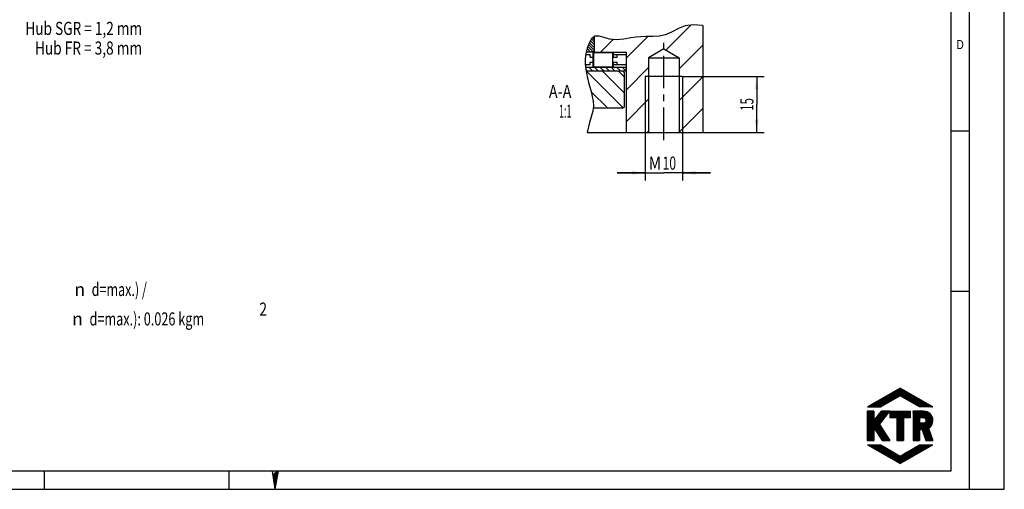
# Model space of a CAD drawing. Units: millimetres. Extents: x 0 to 420, y 0 to 297.
# Drawn here: x 157 to 420, y 0 to 125 of the extents above; entities that cross this region are included whole.
import ezdxf
from ezdxf.enums import TextEntityAlignment as Align

# ---------------------------------------------------------------- set-up
doc = ezdxf.new("R2010")
doc.units = ezdxf.units.MM
doc.header["$LTSCALE"] = 23.1
doc.linetypes.add('CENTER', pattern=[0.6, 0.375, -0.075, 0.075, -0.075])
doc.layers.get('0').update_dxf_attribs({"linetype": 'CONTINUOUS'})
doc.layers.add('DEFAULT_1', color=7, linetype='CENTER')
doc.styles.get("Standard").update_dxf_attribs({"font": 'txt', "width": 0.8})
doc.styles.add('TEXTSTYLE_1', font='gdt', dxfattribs={"width": 0.8})
doc.styles.add('TEXTSTYLE_2', font='txt', dxfattribs={"width": 0.81})
doc.dimstyles.new('DIMSTYLE_13', dxfattribs={"dimtxt": 3.5, "dimasz": 3.5, "dimexe": 2, "dimexo": 0, "dimgap": 0.875, "dimtad": 1, "dimdec": 3, "dimdsep": 46, "dimtxsty": 'STANDARD', "dimblk": '_FILLED', "dimblk1": '_FILLED', "dimblk2": '_FILLED', "dimcen": 0.09, "dimadec": 0, "dimazin": 0, "dimtp": 0.2, "dimtm": 0.2, "dimtfac": 1, "dimtdec": 3, "dimtofl": 0, "dimtmove": 0, "dimatfit": 3, "dimldrblk": '_FILLED', "dimfxl": 1, "dimtolj": 1, "dimarcsym": 0})

# ---------------------------------------------------------------- blocks, each defined once
blk = doc.blocks.new('_FILLED')
at = {"color": 0, "linetype": 'BYBLOCK'}
blk.add_solid([(0, 0), (-1, 0.143), (-1, -0.143)], dxfattribs=at)
blk = doc.blocks.new('*D16')
at = {"color": 2, "linetype": 'CONTINUOUS'}
for p, q in [((333.91, 110.34), (355.79, 110.34)), ((353.79, 110.34), (353.79, 102.84)), ((353.79, 95.34), (353.79, 102.84)), ((333.91, 95.34), (355.79, 95.34))]:
    blk.add_line(p, q, dxfattribs=at)
at = {"color": 2, "linetype": 'CONTINUOUS', "xscale": 3.5, "yscale": 3.5, "zscale": 3.5}
for p, rotation in [((353.79, 110.34), 90), ((353.79, 95.34), 270)]:
    blk.add_blockref('_FILLED', p, dxfattribs=dict(at, rotation=rotation))
at = {"color": 2, "linetype": 'CONTINUOUS', "width": 0.642857}
blk.add_text('15', height=3.5, rotation=90, dxfattribs=at).set_placement((352.91, 102.84), align=Align.CENTER)
blk = doc.blocks.new('*D17')
at = {"color": 2, "linetype": 'CONTINUOUS'}
for p, q in [((323.91, 95.34), (323.91, 82.54)), ((333.91, 95.34), (333.91, 82.54)), ((323.91, 84.54), (316.41, 84.54)), ((316.41, 84.54), (328.91, 84.54)), ((341.41, 84.54), (328.91, 84.54)), ((333.91, 84.54), (341.41, 84.54))]:
    blk.add_line(p, q, dxfattribs=at)
at = {"color": 2, "linetype": 'CONTINUOUS', "xscale": 3.5, "yscale": 3.5, "zscale": 3.5}
blk.add_blockref('_FILLED', (323.91, 84.54), dxfattribs=at)
at = {"color": 2, "linetype": 'CONTINUOUS', "xscale": 3.5, "yscale": 3.5, "zscale": 3.5, "rotation": 180}
blk.add_blockref('_FILLED', (333.91, 84.54), dxfattribs=at)
at = {"color": 2, "linetype": 'CONTINUOUS'}
for s, width, p in [('M', 0.857143, (326.54, 85.42)), ('10', 0.678571, (330.41, 85.42))]:
    blk.add_text(s, height=3.5, dxfattribs=dict(at, width=width)).set_placement(p, align=Align.CENTER)

msp = doc.modelspace()

# ---------------------------------------------------------------- hatches: boundary and pattern name
at = {"linetype": 'CONTINUOUS'}
h = msp.add_hatch(dxfattribs=at)
h.set_pattern_fill('default__26', color=2, scale=6, angle=45, style=0, pattern_type=0)
h.set_pattern_definition([(45, (0, 0), (-4.24264, 4.24264), [])])
edge = h.paths.add_edge_path()
edge.add_line((332.99106, 95.33587), (332.99106, 115.33587))
edge.add_line((332.99106, 115.33587), (328.91106, 117.69146))
edge.add_line((328.91106, 117.69146), (324.83106, 115.33587))
edge.add_line((324.83106, 115.33587), (324.83106, 95.33587))
edge.add_line((324.83106, 95.33587), (318.91106, 95.33587))
edge.add_line((318.91106, 95.33587), (318.91106, 116.83587))
edge.add_line((318.91106, 116.83587), (310.41106, 116.83587))
edge.add_line((310.41106, 116.83587), (310.41106, 121.04682))
edge.add_spline(control_points=[(310.41106, 121.04682), (310.61771, 121.12317), (311.05608, 121.20756), (311.7757, 121.09887), (312.5968, 120.84592), (313.55266, 120.48464), (314.63068, 120.17028), (315.8079, 120.04069), (317.08104, 120.1197), (318.45438, 120.35743), (319.94846, 120.65731), (321.61006, 120.87683), (323.45065, 120.97063), (325.52441, 120.98694), (327.65947, 121.06631), (328.83265, 121.3204), (329.38095, 121.48449)], knot_values=[0, 0, 0, 0, 0.071428571, 0.142857143, 0.214285714, 0.285714286, 0.357142857, 0.428571429, 0.5, 0.571428571, 0.642857143, 0.714285714, 0.785714286, 0.857142857, 0.928571429, 1, 1, 1, 1], degree=3, periodic=0)
edge.add_spline(control_points=[(329.38095, 121.48449), (329.88225, 121.67119), (330.90126, 122.08746), (332.53207, 122.99358), (334.10605, 123.7222), (335.72017, 124.14278), (337.50143, 124.20113), (338.76039, 123.99887), (339.41106, 123.83741)], knot_values=[0, 0, 0, 0, 0.166666667, 0.333333333, 0.5, 0.666666667, 0.833333333, 1, 1, 1, 1], degree=3, periodic=0)
edge.add_line((339.41106, 123.83741), (339.41106, 95.33587))
edge.add_line((339.41106, 95.33587), (332.99106, 95.33587))
h = msp.add_hatch(dxfattribs=at)
h.set_pattern_fill('default__27', color=2, scale=0.525, angle=135, style=0, pattern_type=0)
h.set_pattern_definition([(135, (0, 0), (-0.3712311, -0.3712311), [])])
edge = h.paths.add_edge_path()
edge.add_line((310.41106, 117.33587), (309.91106, 116.83587))
edge.add_line((309.91106, 116.83587), (308.16723, 116.83587))
edge.add_spline(control_points=[(308.16723, 116.83587), (308.24159, 117.18673), (308.41049, 117.86235), (308.73301, 118.82438), (309.09877, 119.65426), (309.49164, 120.2929), (309.91369, 120.7661), (310.23928, 120.97219), (310.41106, 121.04781)], knot_values=[0, 0, 0, 0, 0.166666667, 0.333333333, 0.5, 0.666666667, 0.833333333, 1, 1, 1, 1], degree=3, periodic=0)
edge.add_line((310.41106, 121.04781), (310.41106, 117.33587))
h = msp.add_hatch(dxfattribs=at)
h.set_pattern_fill('default__28', color=2, scale=1.05, angle=135, style=0, pattern_type=0)
h.set_pattern_definition([(135, (0, 0), (-0.742462, -0.742462), [])])
edge = h.paths.add_edge_path()
edge.add_line((318.91106, 112.13587), (318.61106, 111.83587))
edge.add_line((318.61106, 111.83587), (308.12538, 111.83587))
edge.add_arc((326.85461, 114.85448), 18.97092, 186.1081673, 189.1557088)
edge.add_line((307.99139, 112.83587), (318.61106, 112.83587))
edge.add_line((318.61106, 112.83587), (318.91106, 112.53587))
edge.add_line((318.91106, 112.53587), (318.91106, 112.13587))
h = msp.add_hatch(dxfattribs=at)
h.set_pattern_fill('default__29', color=2, scale=3, angle=135, style=0, pattern_type=0)
h.set_pattern_definition([(135, (0, 0), (-2.12132, -2.12132), [])])
edge = h.paths.add_edge_path()
edge.add_line((317.91106, 111.83587), (318.41106, 111.33587))
edge.add_line((318.41106, 111.33587), (318.41106, 102.33587))
edge.add_line((318.41106, 102.33587), (317.91106, 101.83587))
edge.add_line((317.91106, 101.83587), (310.02907, 101.83587))
edge.add_spline(control_points=[(310.02907, 101.83587), (310.08071, 102.30902), (310.09425, 103.30902), (309.80619, 104.9396), (309.32701, 106.79218), (308.81402, 108.66839), (308.39141, 110.3792), (308.20055, 111.37277), (308.12529, 111.83587)], knot_values=[0, 0, 0, 0, 0.166666667, 0.333333333, 0.5, 0.666666667, 0.833333333, 1, 1, 1, 1], degree=3, periodic=0)
edge.add_line((308.12529, 111.83587), (317.91106, 111.83587))

# ---------------------------------------------------------------- linework, layer by layer
at = {"color": 7, "linetype": 'CONTINUOUS'}
for p, q in [((420, 0), (420, 297)), ((410.65322, 0.00116), (410.65322, 290.39165)), ((334.59086, 123.83405), (332.82274, 123.1105)), ((336.85017, 124.16116), (334.59086, 123.83405)), ((339.15791, 123.90075), (336.85017, 124.16116)), ((339.41106, 123.80977), (339.15791, 123.90075)), ((339.41106, 95.33587), (339.41106, 123.80977)), ((329.38095, 121.48449), (327.69501, 121.12711)), ((331.11899, 122.22611), (329.38095, 121.48449)), ((332.82274, 123.1105), (331.11899, 122.22611)), ((308.92287, 119.24651), (308.43916, 117.90906)), ((309.59583, 120.39396), (308.92287, 119.24651)), ((310.48226, 121.07587), (309.59583, 120.39396)), ((310.41106, 116.83587), (310.41106, 121.02109)), ((311.65066, 121.10617), (310.48226, 121.07587)), ((312.97908, 120.70415), (311.65066, 121.10617)), ((314.36416, 120.25862), (312.97908, 120.70415)), ((316.31558, 120.08041), (314.36416, 120.25862)), ((318.2092, 120.31845), (316.31558, 120.08041)), ((320.08484, 120.66725), (318.2092, 120.31845)), ((321.43381, 120.83746), (320.08484, 120.66725)), ((322.79539, 120.93178), (321.43381, 120.83746)), ((324.17104, 120.97371), (322.79539, 120.93178)), ((325.94316, 121.0037), (324.17104, 120.97371)), ((327.69501, 121.12711), (325.94316, 121.0037)), ((308.08779, 116.42142), (307.92648, 115.005)), ((308.05906, 116.1692), (309.21106, 116.1692)), ((308.43916, 117.90906), (308.08779, 116.42142)), ((309.91106, 116.83587), (308.18568, 116.83587)), ((309.21106, 115.50253), (309.21106, 116.1692)), ((310.41106, 117.33587), (309.91106, 116.83587)), ((310.06706, 112.83587), (310.06706, 116.83587)), ((310.06706, 116.83587), (318.91106, 116.83587)), ((310.16706, 112.93587), (310.16706, 116.73587)), ((310.16706, 116.73587), (315.33067, 116.73587)), ((315.33067, 112.93587), (315.33067, 116.73587)), ((315.43067, 115.50253), (315.43067, 116.83587)), ((315.43067, 116.1692), (318.91106, 116.1692)), ((316.41106, 115.50253), (316.41106, 116.1692)), ((318.91106, 95.33587), (318.91106, 116.83587)), ((328.91106, 117.69146), (324.83106, 115.33587)), ((328.91106, 117.69146), (332.99106, 115.33587)), ((307.92648, 115.005), (307.92839, 113.61854)), ((307.92839, 113.61854), (308.23784, 111.19375)), ((307.94319, 113.50253), (309.21106, 113.50253)), ((309.21106, 115.50253), (310.06706, 115.50253)), ((309.21106, 113.50253), (309.21106, 114.1692)), ((309.21106, 114.1692), (310.06706, 114.1692)), ((315.43067, 115.50253), (316.41106, 115.50253)), ((315.43067, 112.83587), (315.43067, 114.1692)), ((315.43067, 114.1692), (316.41106, 114.1692)), ((315.43067, 113.50253), (318.91106, 113.50253)), ((316.41106, 113.50253), (316.41106, 114.1692)), ((324.83106, 115.33587), (324.83106, 95.33587)), ((324.83106, 115.33587), (332.99106, 115.33587)), ((332.99106, 115.33587), (332.99106, 95.33587)), ((308.02827, 112.83587), (318.61106, 112.83587)), ((308.1559, 111.83587), (318.61106, 111.83587)), ((308.23784, 111.19375), (308.80138, 108.74024)), ((310.16706, 112.93587), (315.33067, 112.93587)), ((318.41106, 111.33587), (317.91106, 111.83587)), ((318.41106, 102.33587), (318.41106, 111.33587)), ((318.61106, 112.83587), (318.91106, 112.53587)), ((318.91106, 112.13587), (318.61106, 111.83587)), ((308.80138, 108.74024), (309.46071, 106.26338)), ((333.91106, 110.33587), (323.91106, 110.33587)), ((309.46071, 106.26338), (309.77451, 104.99526)), ((309.77451, 104.99526), (310.00213, 103.73213)), ((310.00213, 103.73213), (310.07364, 102.48364)), ((309.89466, 101.00425), (309.51263, 99.51949)), ((310.07364, 102.48364), (309.89466, 101.00425)), ((317.91106, 101.83587), (309.99527, 101.83587)), ((317.91106, 101.83587), (318.41106, 102.33587)), ((309.05209, 97.98882), (308.40533, 95.33587)), ((309.51263, 99.51949), (309.05209, 97.98882)), ((308.40533, 95.33587), (339.41106, 95.33587)), ((405.88172, 95.82025), (410.77045, 95.82025)), ((405.88172, 52.91071), (410.77045, 52.91071)), ((392.14928, 27.03675), (383.40914, 21.99062)), ((386.6166, 21.99062), (390.99807, 26.37211)), ((386.80096, 21.99066), (391.43431, 26.62399)), ((387.04492, 22.05021), (391.87055, 26.87584)), ((387.48123, 22.30215), (392.19153, 27.01242)), ((387.91751, 22.55404), (392.30841, 26.94495)), ((388.35375, 22.80592), (392.4253, 26.87743)), ((388.79003, 23.05784), (392.54219, 26.80996)), ((389.2263, 23.30971), (392.65908, 26.74246)), ((389.66258, 23.56161), (392.77592, 26.67495)), ((390.09886, 23.8135), (392.89281, 26.60747)), ((390.53514, 24.0654), (393.0097, 26.53996)), ((390.97142, 24.3173), (393.12658, 26.47249)), ((391.40769, 24.56923), (393.24347, 26.40501)), ((391.84397, 24.82111), (393.3604, 26.3375)), ((400.8885, 21.99062), (392.14928, 27.03675)), ((384.77282, 21.99062), (386.63569, 23.85349)), ((384.95718, 21.99064), (387.07189, 24.10534)), ((385.14154, 21.99062), (387.50817, 24.35722)), ((385.32598, 21.99066), (387.94441, 24.60908)), ((385.51031, 21.9906), (388.3806, 24.86091)), ((385.69471, 21.99064), (388.81684, 25.11279)), ((385.87907, 21.99062), (389.25312, 25.36465)), ((386.06347, 21.99064), (389.68932, 25.6165)), ((386.24783, 21.99062), (390.12559, 25.86838)), ((386.43223, 21.99064), (390.56179, 26.12023)), ((392.14928, 24.99737), (386.94167, 21.99062)), ((397.35623, 21.99062), (392.14928, 24.99737)), ((392.18437, 24.97714), (393.47725, 26.27002)), ((392.30125, 24.90963), (393.59413, 26.20253)), ((392.41814, 24.84215), (393.71106, 26.13503)), ((392.53503, 24.77468), (393.82791, 26.06756)), ((392.65191, 24.70717), (393.94479, 26.00006)), ((392.7688, 24.63967), (394.06164, 25.93255)), ((392.88569, 24.57218), (394.17853, 25.86508)), ((393.00258, 24.50468), (394.29546, 25.79756)), ((393.11946, 24.43721), (394.4123, 25.73009)), ((393.23635, 24.36969), (394.52919, 25.66259)), ((393.3532, 24.3022), (394.64612, 25.5951)), ((393.47008, 24.2347), (394.76296, 25.52762)), ((393.58693, 24.16721), (394.87985, 25.46013)), ((393.70386, 24.09974), (394.99678, 25.39263)), ((393.82075, 24.03224), (395.11362, 25.32516)), ((393.93763, 23.96475), (395.23055, 25.25766)), ((394.05448, 23.89723), (395.34744, 25.19017)), ((394.17137, 23.82974), (395.46429, 25.12266)), ((394.28825, 23.76226), (395.58117, 25.05516)), ((394.40514, 23.69477), (395.69806, 24.98769)), ((394.52203, 23.62727), (395.81495, 24.92019)), ((394.63892, 23.55976), (395.93183, 24.8527)), ((394.7558, 23.49228), (396.04872, 24.78522)), ((394.87269, 23.42479), (396.16561, 24.71773)), ((394.98958, 23.3573), (396.28249, 24.65023)), ((395.10646, 23.2898), (396.39938, 24.58274)), ((395.22331, 23.22229), (396.51627, 24.51526)), ((395.3402, 23.15481), (396.63316, 24.44779)), ((395.45713, 23.08732), (396.75004, 24.38026)), ((395.57397, 23.01982), (396.86693, 24.31276)), ((395.69086, 22.95235), (396.98382, 24.24529)), ((395.80771, 22.88481), (397.1007, 24.17779)), ((395.92459, 22.81734), (397.21759, 24.11032)), ((396.04148, 22.74982), (397.33448, 24.0428)), ((396.15837, 22.68235), (397.45137, 23.97533)), ((396.27525, 22.61487), (397.56825, 23.90785)), ((396.39214, 22.54734), (397.68514, 23.84034)), ((396.50903, 22.47987), (397.80203, 23.77286)), ((396.62592, 22.41237), (397.91891, 23.70539)), ((383.40914, 21.99062), (386.94167, 21.99062)), ((383.48221, 21.99064), (383.58199, 22.09041)), ((383.66653, 21.99062), (384.01819, 22.34229)), ((383.85093, 21.99064), (384.45446, 22.59417)), ((384.03529, 21.9906), (384.8907, 22.846)), ((384.21973, 21.99064), (385.32694, 23.09788)), ((384.40406, 21.99062), (385.76322, 23.34976)), ((384.58846, 21.99064), (386.19941, 23.60161)), ((396.7428, 22.34488), (398.0358, 23.63786)), ((396.85969, 22.2774), (398.15269, 23.57038)), ((396.97658, 22.20987), (398.26957, 23.50287)), ((397.09346, 22.14239), (398.38646, 23.43539)), ((397.21035, 22.0749), (398.50335, 23.36792)), ((397.32724, 22.0074), (398.62024, 23.3004)), ((400.8885, 21.99062), (397.35623, 21.99062)), ((397.49481, 21.99066), (398.73712, 23.23293)), ((397.67917, 21.99066), (398.85401, 23.16545)), ((397.86361, 21.99064), (398.9709, 23.09794)), ((398.04797, 21.99066), (399.08778, 23.03046)), ((398.23234, 21.99064), (399.20467, 22.96297)), ((398.4167, 21.99066), (399.32152, 22.89546)), ((398.60106, 21.99066), (399.43841, 22.82798)), ((398.7855, 21.99064), (399.55529, 22.76047)), ((398.96986, 21.99066), (399.67218, 22.69299)), ((399.15422, 21.99066), (399.78907, 22.62552)), ((399.33859, 21.99064), (399.90599, 22.558)), ((399.52295, 21.99066), (400.02284, 22.49053)), ((399.70735, 21.99064), (400.13977, 22.42303)), ((399.89175, 21.99066), (400.25665, 22.35554)), ((400.07611, 21.99066), (400.3735, 22.28807)), ((400.26047, 21.99064), (400.49043, 22.22057)), ((400.44484, 21.99066), (400.60724, 22.15306)), ((400.62924, 21.99066), (400.72416, 22.08558)), ((400.81364, 21.99066), (400.84105, 22.01807)), ((385.1198, 20.85631), (383.35374, 20.85675)), ((383.35374, 20.85675), (383.35374, 13.03378)), ((383.35378, 20.75602), (383.45444, 20.8567)), ((383.35378, 20.57166), (383.6388, 20.85668)), ((383.35378, 20.38728), (383.82312, 20.85664)), ((383.35378, 20.2029), (384.00744, 20.85656)), ((383.35378, 20.01851), (384.19181, 20.85654)), ((383.35378, 19.83413), (384.37609, 20.85648)), ((383.35378, 19.64977), (384.56045, 20.85646)), ((383.35378, 19.46539), (384.74477, 20.85642)), ((383.35378, 19.28101), (384.92909, 20.85638)), ((383.35378, 19.09665), (385.11345, 20.85632)), ((383.35378, 16.33098), (387.8784, 20.8556)), ((383.35378, 16.1466), (388.06273, 20.85556)), ((383.35378, 15.96224), (388.24705, 20.85552)), ((383.35378, 15.77786), (388.43141, 20.85546)), ((383.35378, 15.59348), (388.61569, 20.85542)), ((383.35378, 15.40909), (388.80001, 20.85536)), ((383.35378, 15.22473), (388.98437, 20.85534)), ((383.35378, 15.04035), (389.1687, 20.85528)), ((383.35378, 14.85597), (389.35306, 20.85524)), ((383.35378, 18.91226), (385.1199, 20.6784)), ((383.35378, 18.72788), (385.1199, 20.49404)), ((383.35378, 18.5435), (385.11994, 20.3097)), ((383.35378, 14.67159), (388.93934, 20.25716)), ((383.35378, 18.35912), (385.11998, 20.12534)), ((383.35378, 18.17476), (385.11998, 19.94095)), ((383.35378, 17.99038), (385.11998, 19.75661)), ((383.35378, 17.806), (385.12002, 19.57225)), ((383.35378, 17.62161), (385.12006, 19.38791)), ((383.35378, 17.43725), (385.12006, 19.20357)), ((383.35378, 17.25287), (385.1201, 19.01921)), ((383.35378, 17.06849), (385.12014, 18.83486)), ((383.35378, 16.88411), (385.12014, 18.6505)), ((383.35378, 16.69975), (385.12022, 18.46618)), ((385.1198, 20.85631), (385.1202, 18.27766)), ((385.1202, 18.27766), (387.18859, 20.85578)), ((385.13701, 18.29859), (387.69404, 20.85564)), ((385.1795, 16.31294), (388.26304, 19.3965)), ((385.25199, 16.20107), (387.5867, 18.5358)), ((385.8852, 19.23114), (387.50976, 20.8557)), ((386.63166, 17.32042), (389.40924, 20.85522)), ((386.63334, 20.16371), (387.3254, 20.85574)), ((389.40924, 20.85522), (387.18859, 20.85578)), ((389.40924, 20.85522), (394.8339, 20.85522)), ((389.40924, 20.85522), (389.40924, 19.08909)), ((391.23841, 19.08909), (389.40924, 19.08909)), ((389.40927, 20.35873), (389.90578, 20.85522)), ((389.40931, 20.72749), (389.53702, 20.85524)), ((389.40931, 20.54311), (389.72138, 20.85524)), ((389.40931, 20.17435), (390.09019, 20.85524)), ((389.40931, 19.98999), (390.27455, 20.85524)), ((389.40931, 19.62123), (390.64327, 20.85524)), ((389.40931, 19.25248), (391.01208, 20.85524)), ((389.40931, 19.80561), (390.45891, 20.85522)), ((389.40931, 19.43684), (390.82767, 20.85522)), ((389.43028, 19.08909), (391.19644, 20.85524)), ((389.61464, 19.08909), (391.3808, 20.85522)), ((389.79904, 19.08909), (391.56516, 20.85524)), ((389.9834, 19.08909), (391.74956, 20.85524)), ((390.16777, 19.08909), (391.93396, 20.85524)), ((390.35221, 19.08913), (392.11832, 20.85524)), ((390.53657, 19.08911), (392.30269, 20.85522)), ((390.72093, 19.08911), (392.48705, 20.85524)), ((390.90529, 19.08913), (392.67141, 20.85524)), ((391.08969, 19.08911), (392.85581, 20.85522)), ((391.23841, 19.08909), (391.23841, 13.03378)), ((391.23845, 19.0535), (393.04021, 20.85524)), ((391.23845, 18.86914), (393.22457, 20.85524)), ((391.23845, 18.68474), (393.40894, 20.85524)), ((391.23845, 18.50038), (393.5933, 20.85524)), ((391.23845, 18.13161), (393.9621, 20.85524)), ((391.23845, 17.94725), (394.14646, 20.85524)), ((391.23845, 17.57849), (394.51518, 20.85524)), ((391.23845, 17.39413), (394.69959, 20.85524)), ((391.23845, 18.31597), (393.7777, 20.85522)), ((391.23845, 17.76285), (394.33082, 20.85522)), ((391.23845, 17.20972), (393.00452, 18.9758)), ((391.23845, 17.02536), (393.00452, 18.79142)), ((391.23845, 16.84096), (393.00452, 18.60704)), ((394.8339, 19.08909), (393.00448, 19.08909)), ((393.00448, 19.08909), (393.00448, 13.03378)), ((393.11787, 19.08911), (394.83394, 20.80522)), ((393.30223, 19.08913), (394.83394, 20.62085)), ((393.4866, 19.08911), (394.83394, 20.43645)), ((393.67096, 19.08911), (394.83394, 20.25209)), ((393.85532, 19.08913), (394.83394, 20.06773)), ((394.03976, 19.08911), (394.83394, 19.88333)), ((394.22412, 19.08911), (394.83394, 19.69897)), ((394.40848, 19.08913), (394.83394, 19.51458)), ((394.59285, 19.08911), (394.83394, 19.3302)), ((394.77721, 19.08913), (394.83394, 19.14584)), ((394.8339, 20.85522), (394.8339, 19.08909)), ((395.5908, 20.64059), (395.80548, 20.85524)), ((395.5908, 19.7187), (396.72737, 20.85524)), ((395.5908, 19.16557), (397.28045, 20.85524)), ((395.5908, 18.24368), (398.20234, 20.85524)), ((395.5908, 20.4562), (395.98984, 20.85522)), ((395.5908, 20.27182), (396.1742, 20.85522)), ((395.5908, 20.08744), (396.3586, 20.85522)), ((395.5908, 19.90308), (396.54296, 20.85522)), ((395.5908, 19.53432), (396.91173, 20.85522)), ((395.5908, 19.34993), (397.09609, 20.85522)), ((395.5908, 18.98119), (397.46485, 20.85522)), ((395.5908, 18.79681), (397.64925, 20.85522)), ((395.5908, 18.61243), (397.83362, 20.85522)), ((395.5908, 18.42807), (398.01798, 20.85522)), ((395.5908, 18.0593), (398.38674, 20.85522)), ((395.5908, 20.82497), (395.62112, 20.85522)), ((395.5908, 17.87492), (398.56895, 20.85306)), ((395.5908, 17.69056), (398.73995, 20.83971)), ((395.5908, 17.50618), (398.9006, 20.81596)), ((395.5908, 14.55615), (400.60493, 19.57024)), ((395.5908, 14.37177), (400.66604, 19.44701)), ((395.5908, 14.18739), (400.72114, 19.31769)), ((395.5908, 17.3218), (397.35628, 19.08726)), ((395.5908, 17.13742), (397.35628, 18.90286)), ((395.5908, 16.95305), (397.35628, 18.71849)), ((395.5908, 16.76867), (397.35628, 18.53413)), ((398.46616, 20.85522), (395.59081, 20.85522)), ((395.59081, 20.85522), (395.59081, 13.03378)), ((398.39068, 19.08909), (397.35623, 19.08909)), ((397.35623, 19.08909), (397.35623, 17.70141)), ((397.35811, 19.08911), (399.0523, 20.78327)), ((397.51586, 15.92806), (400.7698, 19.182)), ((397.54251, 19.08909), (399.19608, 20.74267)), ((397.69222, 15.92007), (400.81141, 19.03924)), ((397.72687, 19.08911), (399.3327, 20.69493)), ((397.86863, 15.91207), (400.84523, 18.88869)), ((397.91128, 19.08911), (399.46283, 20.6407)), ((398.03994, 15.899), (400.87029, 18.72939)), ((398.08696, 15.76166), (400.88521, 18.55989)), ((398.09564, 19.08911), (399.58692, 20.58037)), ((398.28, 19.08911), (399.70524, 20.51435)), ((398.46102, 19.08575), (399.81815, 20.44288)), ((398.61391, 19.05426), (399.92581, 20.36613)), ((398.74285, 18.9988), (400.02829, 20.28427)), ((398.85298, 18.92456), (400.1258, 20.19739)), ((398.94631, 18.83353), (400.2183, 20.10554)), ((399.02294, 18.72576), (400.30591, 20.00875)), ((399.08118, 18.59964), (400.38842, 19.9069)), ((399.0988, 18.2485), (400.53813, 19.68784)), ((399.11651, 18.4506), (400.46588, 19.79998)), ((383.35378, 16.51536), (385.12022, 18.2818)), ((383.35378, 14.48723), (385.11982, 16.2533)), ((383.35378, 14.30285), (385.11982, 16.0689)), ((383.35378, 14.11846), (385.11982, 15.88454)), ((385.11981, 16.40498), (387.30474, 13.03378)), ((385.11981, 16.40498), (385.11981, 13.03378)), ((385.32447, 16.08919), (386.91041, 17.6751)), ((385.39696, 15.9773), (386.67428, 17.2546)), ((385.46953, 15.86546), (386.74677, 17.14273)), ((385.54202, 15.75359), (386.81926, 17.03085)), ((385.6145, 15.6417), (386.89175, 16.91896)), ((385.68703, 15.52984), (386.96427, 16.80708)), ((385.75952, 15.41797), (387.03676, 16.69521)), ((385.83204, 15.30607), (387.10929, 16.58334)), ((385.90453, 15.19424), (387.18178, 16.47146)), ((385.97702, 15.08234), (387.25426, 16.35957)), ((386.04955, 14.97047), (387.32675, 16.24769)), ((386.12207, 14.85862), (387.39924, 16.13582)), ((386.19456, 14.74672), (387.47177, 16.02392)), ((386.26709, 14.63489), (387.54425, 15.91205)), ((386.63166, 17.32042), (389.40924, 13.03378)), ((391.23845, 16.6566), (393.00452, 18.42268)), ((391.23845, 16.47224), (393.00452, 18.23829)), ((391.23845, 16.28784), (393.00452, 18.05391)), ((391.23845, 16.10347), (393.00452, 17.86953)), ((391.23845, 15.91907), (393.00452, 17.68517)), ((391.23845, 15.73469), (393.00452, 17.50079)), ((391.23845, 15.55031), (393.00452, 17.31641)), ((391.23845, 15.36593), (393.00452, 17.13202)), ((391.23845, 15.18157), (393.00452, 16.94766)), ((391.23845, 14.99719), (393.00452, 16.76328)), ((391.23845, 14.8128), (393.00452, 16.5789)), ((391.23845, 14.62842), (393.00452, 16.39452)), ((391.23845, 14.44406), (393.00452, 16.21016)), ((391.23845, 14.25968), (393.00449, 16.02574)), ((391.23845, 14.0753), (393.00449, 15.84137)), ((395.5908, 16.58429), (397.35628, 18.34973)), ((395.5908, 16.39991), (397.35628, 18.16537)), ((395.5908, 16.03117), (397.35628, 17.79661)), ((395.5908, 15.29366), (397.9986, 17.70144)), ((395.5908, 15.10928), (398.183, 17.70144)), ((395.5908, 14.9249), (398.36737, 17.70144)), ((395.5908, 15.84678), (397.44544, 17.70142)), ((395.5908, 15.47802), (397.8142, 17.70142)), ((395.5908, 15.6624), (397.62984, 17.7014)), ((395.59084, 16.21555), (397.35628, 17.98099)), ((395.59084, 14.74053), (398.57536, 17.72507)), ((398.39068, 17.70141), (397.35623, 17.70141)), ((398.03804, 15.90439), (397.35623, 15.93528)), ((397.35623, 15.93528), (397.35623, 13.03378)), ((398.03804, 15.90439), (399.02113, 13.03378)), ((398.13399, 15.62431), (400.88843, 18.37875)), ((398.18101, 15.48699), (400.88263, 18.1886)), ((398.22808, 15.34964), (400.85907, 17.98065)), ((398.27507, 15.21226), (400.81062, 17.74781)), ((398.32213, 15.07494), (400.72213, 17.47497)), ((398.36916, 14.93759), (400.54446, 17.11287)), ((398.41622, 14.80025), (399.80681, 16.19088)), ((398.46325, 14.66291), (399.85388, 16.05356)), ((398.51027, 14.52556), (399.90094, 15.91625)), ((399.12243, 18.43309), (399.12243, 18.3574)), ((399.765, 16.31284), (400.88888, 13.03378)), ((383.35378, 13.93408), (385.11982, 15.70014)), ((383.35378, 13.7497), (385.11982, 15.51578)), ((383.35378, 13.56534), (385.11982, 15.33142)), ((383.35378, 13.38096), (385.11982, 15.14701)), ((383.35378, 13.19658), (385.11982, 14.96265)), ((383.37535, 13.03382), (385.11982, 14.77829)), ((383.55971, 13.03378), (385.11982, 14.59389)), ((383.74415, 13.03382), (385.11982, 14.40953)), ((383.92847, 13.03378), (385.11982, 14.22513)), ((384.11287, 13.03382), (385.11982, 14.04076)), ((384.29724, 13.0338), (385.11982, 13.8564)), ((384.48164, 13.0338), (385.11982, 13.672)), ((384.66596, 13.03378), (385.11982, 13.48764)), ((384.8504, 13.03382), (385.11982, 13.30326)), ((386.33958, 14.52301), (387.61674, 15.80018)), ((386.4121, 14.41112), (387.68927, 15.68828)), ((386.48459, 14.29926), (387.76175, 15.57641)), ((386.55708, 14.18739), (387.83424, 15.46451)), ((386.62957, 14.07552), (387.90673, 15.35264)), ((386.70213, 13.96366), (387.97922, 15.24077)), ((386.77462, 13.85177), (388.05171, 15.12887)), ((386.84711, 13.73989), (388.12419, 15.017)), ((386.91959, 13.62806), (388.19668, 14.90512)), ((386.99216, 13.51616), (388.26921, 14.79323)), ((387.06465, 13.40429), (388.34169, 14.68136)), ((387.13714, 13.29242), (388.41418, 14.56946)), ((387.20963, 13.18054), (388.48671, 14.45759)), ((387.28211, 13.06867), (388.5592, 14.34573)), ((387.43162, 13.03376), (388.63168, 14.23384)), ((387.61598, 13.03378), (388.70417, 14.12196)), ((387.80035, 13.03376), (388.77666, 14.01009)), ((387.98479, 13.03378), (388.84919, 13.8982)), ((388.16911, 13.03376), (388.92163, 13.78628)), ((388.35351, 13.03378), (388.99412, 13.67439)), ((388.53787, 13.03376), (389.06661, 13.56251)), ((388.72227, 13.0338), (389.1391, 13.45066)), ((388.9066, 13.03376), (389.21162, 13.33877)), ((389.09104, 13.03378), (389.28411, 13.22689)), ((391.23845, 13.89092), (393.00449, 15.65697)), ((391.23845, 13.70655), (393.00449, 15.47261)), ((391.23845, 13.52217), (393.00449, 15.28825)), ((391.23845, 13.33779), (393.00449, 15.10385)), ((391.23845, 13.15341), (393.00449, 14.91949)), ((391.30318, 13.03382), (393.00449, 14.73512)), ((391.48758, 13.0338), (393.00449, 14.55072)), ((391.67194, 13.0338), (393.00449, 14.36636)), ((391.8563, 13.0338), (393.00449, 14.18196)), ((392.04071, 13.0338), (393.00449, 13.9976)), ((392.22507, 13.0338), (393.00449, 13.81324)), ((392.40947, 13.0338), (393.00449, 13.62883)), ((392.59383, 13.0338), (393.00449, 13.44447)), ((392.77819, 13.03382), (393.00449, 13.26011)), ((395.5908, 14.00301), (397.35628, 15.76847)), ((395.5908, 13.81865), (397.35628, 15.58411)), ((395.5908, 13.63427), (397.35628, 15.3997)), ((395.5908, 13.44988), (397.35628, 15.21534)), ((395.5908, 13.0811), (397.35628, 14.84658)), ((395.59084, 13.26552), (397.35628, 15.03096)), ((395.72782, 13.03376), (397.35628, 14.66222)), ((395.91226, 13.03378), (397.35628, 14.47782)), ((396.09658, 13.03376), (397.35628, 14.29346)), ((396.28098, 13.0338), (397.35628, 14.10907)), ((396.46534, 13.03376), (397.35628, 13.92469)), ((396.64971, 13.0338), (397.35628, 13.74033)), ((396.83407, 13.03378), (397.35628, 13.55595)), ((397.01851, 13.03378), (397.35628, 13.37157)), ((397.20283, 13.03376), (397.35628, 13.18721)), ((398.5573, 14.38824), (399.94801, 15.77893)), ((398.60432, 14.25089), (399.99507, 15.64162)), ((398.65135, 14.11355), (400.04214, 15.50432)), ((398.69845, 13.97621), (400.0892, 15.367)), ((398.74548, 13.83886), (400.13627, 15.22969)), ((398.7925, 13.70154), (400.18333, 15.09237)), ((398.83953, 13.5642), (400.2304, 14.95507)), ((398.88655, 13.42685), (400.27746, 14.81776)), ((398.93358, 13.28951), (400.32453, 14.68044)), ((398.9806, 13.15214), (400.37159, 14.54312)), ((399.04661, 13.03376), (400.41866, 14.40581)), ((399.23101, 13.0338), (400.46572, 14.26851)), ((399.41537, 13.03376), (400.51279, 14.13115)), ((399.59973, 13.0338), (400.55981, 13.99386)), ((399.78409, 13.03378), (400.60692, 13.85654)), ((399.96854, 13.0338), (400.65394, 13.71922)), ((400.1529, 13.03378), (400.70105, 13.58191)), ((400.33726, 13.03378), (400.74807, 13.44459)), ((400.52162, 13.03376), (400.79514, 13.3073)), ((400.70606, 13.0338), (400.8422, 13.16998)), ((383.35374, 13.03378), (385.11981, 13.03378)), ((383.40914, 11.89842), (386.94167, 11.89842)), ((383.40914, 11.89842), (392.14928, 6.85233)), ((383.48579, 11.85414), (383.53003, 11.8984)), ((383.60268, 11.78667), (383.71439, 11.8984)), ((383.71956, 11.71918), (383.89883, 11.8984)), ((383.83645, 11.65168), (384.08319, 11.8984)), ((383.95334, 11.58421), (384.26756, 11.8984)), ((384.07022, 11.51671), (384.45192, 11.8984)), ((384.18711, 11.44922), (384.63628, 11.8984)), ((384.30404, 11.38176), (384.82068, 11.8984)), ((384.42093, 11.31427), (385.00508, 11.8984)), ((384.53781, 11.24679), (385.18944, 11.89844)), ((384.65474, 11.1793), (385.37385, 11.89842)), ((384.77159, 11.1118), (385.55821, 11.89844)), ((384.88847, 11.04433), (385.74261, 11.89844)), ((385.0054, 10.97684), (385.92697, 11.89842)), ((385.03476, 13.03378), (385.11982, 13.11888)), ((385.12225, 10.90934), (386.11133, 11.89844)), ((385.23913, 10.84185), (386.29569, 11.89842)), ((385.35606, 10.77437), (386.4801, 11.89842)), ((385.47291, 10.70688), (386.6645, 11.89844)), ((385.58984, 10.6394), (386.84886, 11.89842)), ((385.70672, 10.57193), (386.99972, 11.86493)), ((385.82361, 10.50445), (387.11661, 11.79745)), ((385.9405, 10.43694), (387.2335, 11.72996)), ((386.05738, 10.36946), (387.35038, 11.66246)), ((386.17427, 10.30197), (387.46727, 11.59497)), ((386.29116, 10.23447), (387.58416, 11.52749)), ((386.40804, 10.167), (387.70104, 11.46)), ((386.52493, 10.09951), (387.81793, 11.3925)), ((386.64182, 10.03203), (387.93482, 11.32503)), ((386.75875, 9.96458), (388.05171, 11.25754)), ((386.87563, 9.89706), (388.16859, 11.19004)), ((386.94167, 11.89842), (392.14928, 8.89168)), ((386.99252, 9.82959), (388.28548, 11.12257)), ((387.10945, 9.76209), (388.40237, 11.05505)), ((387.22629, 9.6946), (388.51925, 10.98758)), ((387.30474, 13.03378), (389.40924, 13.03378)), ((387.34318, 9.62712), (388.63614, 10.9201)), ((387.46011, 9.55963), (388.75303, 10.85259)), ((387.57696, 9.49214), (388.86991, 10.78511)), ((387.69384, 9.42466), (388.9868, 10.71764)), ((387.81077, 9.35717), (389.10369, 10.65012)), ((387.92762, 9.28967), (389.22058, 10.58265)), ((389.27536, 13.03376), (389.3566, 13.11502)), ((391.23841, 13.03378), (393.00448, 13.03378)), ((391.66816, 7.13017), (395.17943, 10.64143)), ((391.78505, 7.06267), (395.61575, 10.89337)), ((391.90194, 6.99518), (396.05206, 11.14532)), ((392.01886, 6.9277), (396.48842, 11.39728)), ((392.13571, 6.86021), (396.92474, 11.64921)), ((392.14928, 8.89168), (397.35623, 11.89842)), ((392.14928, 6.85233), (400.8885, 11.89842)), ((392.53487, 7.07498), (397.35827, 11.8984)), ((392.96259, 13.0338), (393.00449, 13.07571)), ((392.97119, 7.32692), (397.54267, 11.89842)), ((393.4075, 7.57884), (397.72707, 11.8984)), ((393.84378, 7.83077), (397.91143, 11.89842)), ((394.28006, 8.08267), (398.0958, 11.8984)), ((394.71634, 8.33456), (398.28016, 11.8984)), ((395.15265, 8.5865), (398.46456, 11.89842)), ((395.58897, 8.83841), (398.64896, 11.8984)), ((395.59081, 13.03378), (397.35623, 13.03378)), ((396.02525, 9.09033), (398.83332, 11.89842)), ((396.46153, 9.34227), (399.01768, 11.89842)), ((396.8978, 9.59418), (399.20209, 11.89844)), ((397.33416, 9.8461), (399.38649, 11.89844)), ((397.35623, 11.89842), (400.8885, 11.89842)), ((397.77044, 10.09801), (399.57085, 11.89842)), ((398.20671, 10.34995), (399.75521, 11.89844)), ((398.64303, 10.60187), (399.93961, 11.89844)), ((399.02113, 13.03378), (400.88888, 13.03378)), ((399.07935, 10.85378), (400.12397, 11.89844)), ((399.51563, 11.10572), (400.30833, 11.89844)), ((399.9519, 11.35763), (400.49274, 11.89844)), ((400.38822, 11.60955), (400.6771, 11.89844)), ((400.82454, 11.86148), (400.8615, 11.89844)), ((388.04454, 9.22222), (389.3375, 10.51516)), ((388.16143, 9.15472), (389.45435, 10.44768)), ((388.27832, 9.08725), (389.57124, 10.38019)), ((388.3952, 9.01975), (389.68816, 10.31269)), ((388.51209, 8.95226), (389.80501, 10.24522)), ((388.62898, 8.88478), (389.92194, 10.17772)), ((388.74587, 8.81729), (390.03882, 10.11023)), ((388.86275, 8.74979), (390.15567, 10.04275)), ((388.97964, 8.6823), (390.2726, 9.97524)), ((389.09653, 8.61482), (390.38949, 9.90776)), ((389.21345, 8.54737), (390.50633, 9.84029)), ((389.33034, 8.47986), (390.62326, 9.77278)), ((389.44723, 8.41238), (390.74015, 9.7053)), ((389.56416, 8.34491), (390.85707, 9.63783)), ((389.681, 8.27739), (390.97392, 9.57031)), ((389.79789, 8.20992), (391.09081, 9.50284)), ((389.91482, 8.14242), (391.20773, 9.43534)), ((390.03166, 8.07495), (391.32458, 9.36785)), ((390.14855, 8.00745), (391.44147, 9.30037)), ((390.26548, 7.93996), (391.5584, 9.23288)), ((390.38232, 7.87249), (391.67524, 9.16538)), ((390.49925, 7.80503), (391.79217, 9.09791)), ((390.61614, 7.73752), (391.90906, 9.03041)), ((390.73303, 7.67004), (392.0259, 8.96292)), ((390.84991, 7.60255), (392.14283, 8.89543)), ((390.9668, 7.53505), (392.56144, 9.12972)), ((391.08369, 7.46758), (392.9978, 9.38167)), ((391.20057, 7.40008), (393.43412, 9.63361)), ((391.31746, 7.33259), (393.87044, 9.88556)), ((391.43435, 7.26511), (394.30679, 10.13752)), ((391.55124, 7.19762), (394.74307, 10.38948)), ((163.28354, 0.00116), (163.28354, 4.88989)), ((212.6597, 0.00116), (212.6597, 4.88989)), ((224.17901, 4.86917), (224.90108, 0)), ((225.7305, 4.86917), (224.90108, 0)), ((0, 0.00116), (410.65322, 0.00116)), ((0, 0), (420, 0))]:
    msp.add_line(p, q, dxfattribs=at)
at = {"color": 2, "linetype": 'CONTINUOUS'}
for p, q in [((405.76449, 4.88989), (405.76449, 285.50292)), ((323.91106, 110.33587), (323.91106, 95.33587)), ((333.91106, 110.33587), (333.91106, 95.33587)), ((19.55492, 4.88989), (405.76449, 4.88989)), ((225.45302, 4.87008), (224.34347, 3.76057)), ((225.7305, 4.86917), (224.37906, 3.51971)), ((225.67379, 4.53804), (224.41485, 3.27909)), ((225.61698, 4.2048), (224.45044, 3.03824)), ((225.56037, 3.87157), (224.48642, 2.79762)), ((225.50357, 3.53809), (224.52201, 2.55653)), ((225.44676, 3.20486), (224.5576, 2.31567)), ((225.38995, 2.87162), (224.59338, 2.07505)), ((225.33314, 2.53839), (224.62897, 1.8342)), ((225.27663, 2.20539), (224.66476, 1.59358)), ((225.21973, 1.87215), (224.70035, 1.35272)), ((225.16292, 1.53892), (224.73613, 1.11211)), ((225.1064, 1.20568), (224.77221, 0.87149)), ((225.0496, 0.87245), (224.8078, 0.63064)), ((224.99279, 0.53897), (224.84359, 0.38978)), ((224.93598, 0.20574), (224.87918, 0.14892))]:
    msp.add_line(p, q, dxfattribs=at)
at = {"color": 7, "linetype": 'CONTINUOUS'}
for centre, radius, start, end in [((398.39069, 18.35735), 0.73174, 0.003747, 90.000336), ((398.46614, 18.43287), 2.42235, 359.10432, 89.999462), ((398.39078, 18.43306), 0.73165, 269.992694, 0.002202), ((398.46685, 18.35714), 2.42165, 302.415929, 0.895816)]:
    msp.add_arc(centre, radius, start, end, dxfattribs=at)
at = {"layer": 'DEFAULT_1', "color": 2, "linetype": 'CENTER'}
msp.add_line((328.91106, 93.33587), (328.91106, 119.69146), dxfattribs=at)

# ---------------------------------------------------------------- texts
at = {"color": 2, "linetype": 'CONTINUOUS'}
for s, width, p in [('Hub SGR = 1,2 mm', 0.763393, (189.37189, 121.41606)), ('Hub FR = 3,8 mm', 0.766667, (189.37189, 116.16606)), ('A-A', 0.809524, (304.21541, 104.53704)), ('1:1', 0.5, (304.21541, 99.28704))]:
    msp.add_text(s, height=3.5, dxfattribs=dict(at, width=width)).set_placement(p, align=Align.RIGHT)
at = {"color": 2, "linetype": 'CONTINUOUS', "style": 'TEXTSTYLE_2', "width": 0.904762}
msp.add_text('D', height=2.44436, dxfattribs=at).set_placement((407.14301, 117.63376))
at = {"color": 2, "linetype": 'CONTINUOUS'}
for s, width, p in [('d=max.) /', 0.703704, (175.88619, 51.65192)), ('d=max.): 0.026 kgm', 0.710317, (175.30286, 43.77692)), ('2', 0.785714, (220.71952, 46.40192))]:
    msp.add_text(s, height=3.5, dxfattribs=dict(at, width=width)).set_placement(p)
at = {"color": 2, "linetype": 'CONTINUOUS', "style": 'TEXTSTYLE_1'}
for p in [(171.21952, 51.65192), (170.63619, 43.77692)]:
    msp.add_text('n', height=3.5, dxfattribs=at).set_placement(p)

# ---------------------------------------------------------------- dimensions: what is measured, and where the dimension line sits
at = {"color": 2, "linetype": 'CONTINUOUS'}
dim = msp.add_linear_dim(base=(353.78574, 95.33587), p1=(333.91106, 110.33587), p2=(333.91106, 95.33587), angle=270, dimstyle='DIMSTYLE_13', dxfattribs=at)
dim.commit()
dim.dimension.update_dxf_attribs({"geometry": '*D16', "text_midpoint": (353.78574, 102.33586), "dimtype": 160})
dim = msp.add_linear_dim(base=(333.91106, 84.5442), p1=(323.91106, 95.33587), p2=(333.91106, 95.33587), text='M<>', dimstyle='DIMSTYLE_13', dxfattribs=at)
dim.commit()
dim.dimension.update_dxf_attribs({"geometry": '*D17', "text_midpoint": (328.91106, 84.5442), "dimtype": 160})

doc.saveas('drawing.dxf')
